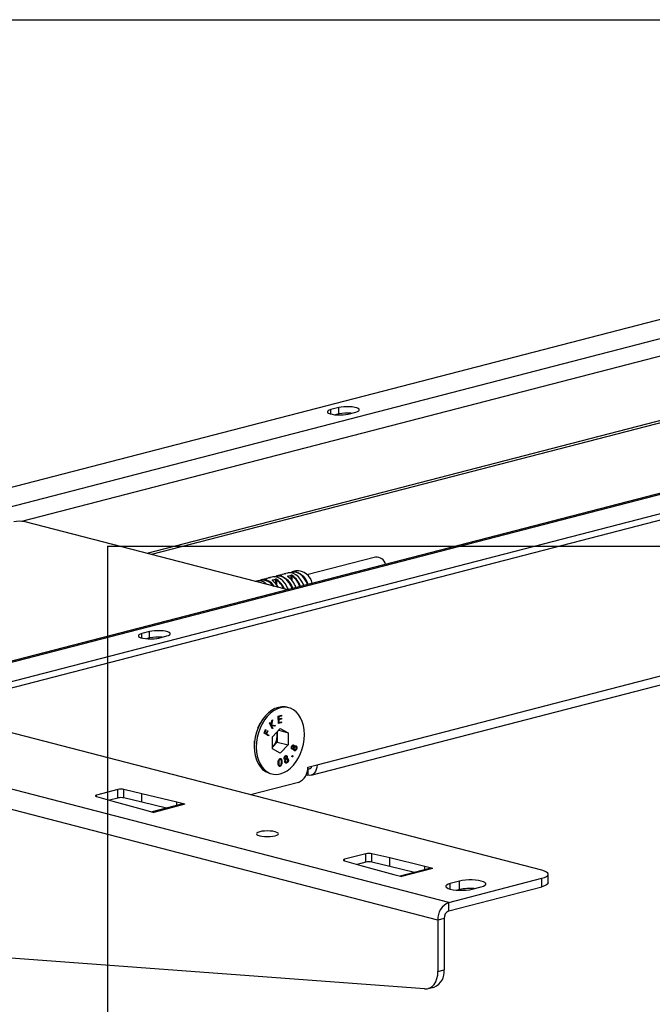
# Model space of a CAD drawing. Extents: x 0 to 4455, y 0 to 3150.
# Drawn here: x 785 to 965, y 2209 to 2490 of the extents above; entities that cross this region are included whole.
import ezdxf

# ---------------------------------------------------------------- set-up
doc = ezdxf.new("R2010")
doc.units = 0
doc.header["$LTSCALE"] = 15
doc.layers.get('0').update_dxf_attribs({"linetype": 'CONTINUOUS'})
doc.layers.add('DOLD_REFERENS_RAM___LINJER', color=1, linetype='CONTINUOUS')

msp = doc.modelspace()

# ---------------------------------------------------------------- linework, layer by layer
at = {"color": 7, "linetype": 'CONTINUOUS'}
for p, q in [((652.782, 2323.164), (1114.169, 2442.579)), ((658.085, 2319.046), (1130.079, 2441.207)), ((1214.876, 2419.025), (743.177, 2296.94)), ((743.822, 2296.855), (1215.815, 2419.016)), ((759.732, 2295.483), (1221.119, 2414.899)), ((759.732, 2293.672), (1221.119, 2413.088)), ((785.558, 2347.043), (1001.96, 2403.052)), ((1003.262, 2385.004), (821.271, 2337.901)), ((1004.588, 2384.661), (822.596, 2337.558)), ((875.962, 2379.44), (873.753, 2378.868)), ((873.753, 2377.61), (873.753, 2378.868)), ((875.962, 2377.629), (875.068, 2377.397)), ((875.962, 2377.629), (875.962, 2379.44)), ((878.614, 2377.61), (880.824, 2378.182)), ((933.857, 2247.588), (465.398, 2368.834)), ((869.775, 2277.619), (1214.49, 2366.837)), ((868.063, 2274.675), (1212.778, 2363.893)), ((860.759, 2327.68), (786.513, 2346.897)), ((886.415, 2336.859), (866.907, 2331.81)), ((860.728, 2332.093), (859.8, 2331.853)), ((860.74, 2332.095), (859.812, 2331.854)), ((861.329, 2332.303), (860.401, 2332.063)), ((860.728, 2332.093), (860.74, 2332.095)), ((863.759, 2332.932), (862.61, 2332.635)), ((852.49, 2330.016), (852.113, 2329.918)), ((854.7, 2330.588), (853.772, 2330.347)), ((855.035, 2330.65), (854.7, 2330.588)), ((856.309, 2330.949), (855.381, 2330.709)), ((855.381, 2330.709), (855.393, 2330.71)), ((856.321, 2330.951), (855.393, 2330.71)), ((856.909, 2331.159), (855.981, 2330.919)), ((856.309, 2330.949), (856.321, 2330.951)), ((857.022, 2330.289), (857.95, 2330.529)), ((858.019, 2330.393), (857.091, 2330.153)), ((857.091, 2330.153), (857.091, 2330.093)), ((858.019, 2329.283), (858.019, 2330.393)), ((859.119, 2331.731), (858.191, 2331.491)), ((858.196, 2330.333), (858.196, 2329.077)), ((859.454, 2331.794), (859.119, 2331.731)), ((859.8, 2331.853), (859.812, 2331.854)), ((861.442, 2331.433), (862.37, 2331.673)), ((862.439, 2331.537), (861.511, 2331.297)), ((861.511, 2331.297), (861.511, 2331.237)), ((862.439, 2330.427), (862.439, 2331.537)), ((862.616, 2331.477), (862.616, 2330.221)), ((865.775, 2329.231), (865.978, 2328.723)), ((861.369, 2328.057), (861.558, 2327.579)), ((822.045, 2315.614), (819.836, 2315.042)), ((819.836, 2313.784), (819.836, 2315.042)), ((822.045, 2313.803), (822.045, 2315.614)), ((822.045, 2313.803), (821.151, 2313.572)), ((824.697, 2313.784), (826.907, 2314.356)), ((861.739, 2293.9), (861.196, 2294.041)), ((856.683, 2289.081), (856.921, 2290.243)), ((856.981, 2290.306), (856.722, 2289.061)), ((857.1, 2290.433), (856.811, 2289.038)), ((856.921, 2290.243), (857.1, 2290.433)), ((858.715, 2291.477), (859.597, 2291.751)), ((858.774, 2289.391), (858.715, 2291.477)), ((859.514, 2291.568), (858.786, 2291.342)), ((858.786, 2291.342), (858.805, 2290.69)), ((858.786, 2291.342), (858.875, 2291.319)), ((858.805, 2290.69), (858.893, 2290.667)), ((859.532, 2290.71), (858.811, 2290.486)), ((858.811, 2290.486), (858.834, 2289.667)), ((858.811, 2290.486), (858.899, 2290.463)), ((859.603, 2291.546), (858.875, 2291.319)), ((858.875, 2291.319), (858.893, 2290.667)), ((858.893, 2290.667), (859.614, 2290.891)), ((859.62, 2290.687), (858.899, 2290.463)), ((858.899, 2290.463), (858.922, 2289.644)), ((858.922, 2289.644), (859.644, 2289.869)), ((859.51, 2291.724), (859.514, 2291.568)), ((859.514, 2291.568), (859.603, 2291.546)), ((859.527, 2290.864), (859.532, 2290.71)), ((859.532, 2290.71), (859.62, 2290.687)), ((859.557, 2289.842), (859.561, 2289.686)), ((859.597, 2291.751), (859.603, 2291.546)), ((859.614, 2290.891), (859.62, 2290.687)), ((859.644, 2289.869), (859.649, 2289.663)), ((907.34, 2238.438), (714.3, 2288.4)), ((853.604, 2289.516), (852.82, 2288.101)), ((854.657, 2286.69), (855.064, 2287.693)), ((855.105, 2287.639), (854.778, 2286.835)), ((855.194, 2287.616), (854.867, 2286.812)), ((855.055, 2287.669), (855.105, 2287.639)), ((855.064, 2287.693), (855.194, 2287.616)), ((855.105, 2287.639), (855.194, 2287.616)), ((855.276, 2286.571), (855.603, 2287.375)), ((855.644, 2287.322), (855.317, 2286.518)), ((855.732, 2287.3), (855.406, 2286.495)), ((855.594, 2287.352), (855.644, 2287.322)), ((855.603, 2287.375), (855.732, 2287.3)), ((855.644, 2287.322), (855.732, 2287.3)), ((856.257, 2289.542), (856.392, 2289.685)), ((857.031, 2287.933), (856.257, 2289.542)), ((856.341, 2289.63), (856.594, 2289.104)), ((856.392, 2289.685), (856.683, 2289.081)), ((856.594, 2289.104), (856.683, 2289.081)), ((857.66, 2288.713), (856.717, 2288.849)), ((856.717, 2288.849), (857.078, 2288.098)), ((856.717, 2288.849), (856.805, 2288.826)), ((856.722, 2289.061), (856.811, 2289.038)), ((856.805, 2288.826), (857.166, 2288.076)), ((857.748, 2288.691), (856.805, 2288.826)), ((856.811, 2289.038), (857.924, 2288.876)), ((857.078, 2288.098), (856.994, 2288.01)), ((857.166, 2288.076), (857.031, 2287.933)), ((857.078, 2288.098), (857.166, 2288.076)), ((857.083, 2285.655), (859.301, 2287.979)), ((857.827, 2288.89), (857.66, 2288.713)), ((857.66, 2288.713), (857.748, 2288.691)), ((857.924, 2288.876), (857.748, 2288.691)), ((858.426, 2287.062), (858.426, 2285.854)), ((859.561, 2289.686), (858.773, 2289.44)), ((859.649, 2289.663), (858.774, 2289.391)), ((858.834, 2289.667), (858.922, 2289.644)), ((858.841, 2287.497), (861.52, 2286.803)), ((859.301, 2287.979), (861.52, 2286.803)), ((859.561, 2289.686), (859.649, 2289.663)), ((851.876, 2284.457), (851.876, 2282.839)), ((855.967, 2285.919), (854.657, 2286.69)), ((854.778, 2286.835), (855.188, 2286.594)), ((854.778, 2286.835), (854.867, 2286.812)), ((854.867, 2286.812), (855.276, 2286.571)), ((855.188, 2286.594), (855.276, 2286.571)), ((855.317, 2286.518), (855.959, 2286.14)), ((855.317, 2286.518), (855.406, 2286.495)), ((855.406, 2286.495), (856.048, 2286.117)), ((855.959, 2286.14), (855.888, 2285.966)), ((855.959, 2286.14), (856.048, 2286.117)), ((856.048, 2286.117), (855.967, 2285.919)), ((857.083, 2282.156), (857.083, 2285.655)), ((858.426, 2285.854), (858.426, 2284.105)), ((861.52, 2286.803), (861.52, 2283.304)), ((904.247, 2233.411), (710.764, 2283.488)), ((857.083, 2282.722), (857.317, 2282.943)), ((857.317, 2282.943), (857.083, 2282.697)), ((859.301, 2280.98), (857.083, 2282.156)), ((858.426, 2284.105), (857.317, 2282.943)), ((858.426, 2284.105), (861.52, 2283.304)), ((861.52, 2283.304), (859.301, 2280.98)), ((862.563, 2282.816), (862.651, 2282.793)), ((862.645, 2282.321), (862.734, 2282.298)), ((862.969, 2282.273), (862.75, 2282.106)), ((862.969, 2282.273), (863.058, 2282.25)), ((863.002, 2283.302), (863.091, 2283.279)), ((863.148, 2282.545), (863.236, 2282.522)), ((863.185, 2282.872), (863.274, 2282.849)), ((863.271, 2281.903), (863.359, 2281.88)), ((863.3, 2281.892), (863.411, 2281.863)), ((863.669, 2282.869), (863.558, 2282.898)), ((863.678, 2283.086), (863.767, 2283.063)), ((863.851, 2282.189), (863.939, 2282.166)), ((863.899, 2282.799), (863.987, 2282.776)), ((859.252, 2279.242), (859.155, 2279.244)), ((859.155, 2279.244), (859.243, 2279.221)), ((859.351, 2279.218), (859.241, 2279.247)), ((860.473, 2279.486), (860.561, 2279.464)), ((860.615, 2279.339), (860.726, 2279.31)), ((860.65, 2280.002), (860.738, 2279.979)), ((860.661, 2279.153), (860.749, 2279.13)), ((860.967, 2280.052), (860.857, 2280.08)), ((860.903, 2279.235), (860.991, 2279.212)), ((861.079, 2279.491), (861.167, 2279.468)), ((861.267, 2279.284), (861.157, 2279.313)), ((861.161, 2280.038), (861.249, 2280.015)), ((861.498, 2279.238), (861.587, 2279.215)), ((861.507, 2278.785), (861.596, 2278.762)), ((862.759, 2279.995), (862.847, 2279.972)), ((862.769, 2280.247), (862.857, 2280.224)), ((858.769, 2278.242), (858.857, 2278.219)), ((859.025, 2277.425), (859.136, 2277.396)), ((859.129, 2277.23), (859.217, 2277.207)), ((859.673, 2278.464), (859.762, 2278.441)), ((860.684, 2278.554), (860.772, 2278.531)), ((860.847, 2278.368), (860.957, 2278.34)), ((861.193, 2278.286), (861.281, 2278.263)), ((867.123, 2276.494), (867.105, 2276.499)), ((867.123, 2276.932), (869.775, 2277.619)), ((867.123, 2276.494), (868.002, 2276.721)), ((867.123, 2276.494), (867.123, 2274.683)), ((856.319, 2275.199), (856.863, 2275.059)), ((866.674, 2274.799), (867.123, 2274.683)), ((812.991, 2270.601), (806.935, 2269.034)), ((812.991, 2268.186), (812.991, 2270.601)), ((819.809, 2269.402), (814.72, 2270.611)), ((814.72, 2268.196), (814.72, 2270.611)), ((864.472, 2272.624), (850.799, 2269.085)), ((806.897, 2268.586), (811.568, 2267.269)), ((806.935, 2268.576), (806.935, 2269.034)), ((812.991, 2268.186), (810.553, 2267.555)), ((819.809, 2266.987), (814.72, 2268.196)), ((829.828, 2266.964), (819.809, 2269.402)), ((819.809, 2266.987), (819.809, 2269.402)), ((811.568, 2267.269), (820.988, 2264.676)), ((826.815, 2265.282), (819.809, 2266.987)), ((820.988, 2264.676), (823.221, 2264.098)), ((831.111, 2266.394), (822.73, 2264.225)), ((832.06, 2266.386), (823.221, 2264.098)), ((832.06, 2266.386), (829.828, 2266.964)), ((829.828, 2266.062), (829.828, 2266.964)), ((832.06, 2266.386), (832.06, 2266.386)), ((823.221, 2264.098), (823.221, 2264.098)), ((883.701, 2252.3), (877.645, 2250.732)), ((877.645, 2250.274), (877.645, 2250.732)), ((883.701, 2249.885), (883.701, 2252.3)), ((890.519, 2251.101), (885.431, 2252.309)), ((885.431, 2249.895), (885.431, 2252.309)), ((900.538, 2248.663), (890.519, 2251.101)), ((890.519, 2248.686), (890.519, 2251.101)), ((877.608, 2250.285), (882.278, 2248.968)), ((883.701, 2249.885), (881.263, 2249.254)), ((882.278, 2248.968), (891.699, 2246.375)), ((890.519, 2248.686), (885.431, 2249.895)), ((897.525, 2246.981), (890.519, 2248.686)), ((901.821, 2248.093), (893.441, 2245.924)), ((902.77, 2248.085), (893.932, 2245.797)), ((902.771, 2248.085), (900.538, 2248.663)), ((900.538, 2247.761), (900.538, 2248.663)), ((902.77, 2248.085), (902.771, 2248.085)), ((891.699, 2246.375), (893.931, 2245.797)), ((893.931, 2245.797), (893.932, 2245.797)), ((907.34, 2238.438), (933.857, 2245.301)), ((933.857, 2242.886), (933.857, 2245.301)), ((935.687, 2244.03), (935.687, 2246.444)), ((907.34, 2236.023), (933.857, 2242.886)), ((910.434, 2244.5), (907.782, 2243.814)), ((907.782, 2242.212), (907.782, 2243.814)), ((910.434, 2242.085), (909.782, 2241.916)), ((910.434, 2242.085), (910.434, 2244.5)), ((913.969, 2242.212), (916.621, 2242.899)), ((907.34, 2236.023), (907.34, 2238.438)), ((906.014, 2233.868), (904.247, 2233.411)), ((906.014, 2233.868), (906.014, 2219.224)), ((904.247, 2233.411), (904.247, 2218.766)), ((900.418, 2213.775), (707.582, 2228.167)), ((904.247, 2218.766), (906.014, 2219.224)), ((901.393, 2213.86), (903.161, 2214.317))]:
    msp.add_line(p, q, dxfattribs=at)
at = {"color": 7, "linetype": 'CONTINUOUS', "flags": 128}
for points in [[(880.824, 2378.182), (881.335, 2378.351), (881.675, 2378.546), (881.824, 2378.757), (881.774, 2378.971), (881.528, 2379.176), (881.099, 2379.36), (880.513, 2379.511), (879.804, 2379.622), (879.013, 2379.686), (878.185, 2379.699), (877.37, 2379.66), (876.615, 2379.572), (875.962, 2379.44)], [(873.753, 2378.868), (873.241, 2378.699), (872.901, 2378.504), (872.752, 2378.293), (872.802, 2378.079), (873.049, 2377.874), (873.477, 2377.69), (874.063, 2377.539), (874.772, 2377.428), (875.564, 2377.364), (876.391, 2377.351), (877.206, 2377.39), (877.962, 2377.478), (878.614, 2377.61)], [(859.917, 2331.883), (860.035, 2331.937), (860.736, 2332.126)], [(865.973, 2328.722), (865.606, 2329.58), (865.084, 2330.453), (864.464, 2331.194), (863.772, 2331.774), (863.036, 2332.169), (862.284, 2332.363), (861.548, 2332.35), (861.329, 2332.303)], [(861.992, 2332.383), (862.137, 2332.46), (862.829, 2332.681), (863.566, 2332.695), (864.317, 2332.5), (865.054, 2332.106), (865.746, 2331.526), (866.365, 2330.785), (866.888, 2329.912), (867.254, 2329.054)], [(867.083, 2329.009), (866.73, 2329.832), (866.22, 2330.685), (865.615, 2331.408), (864.939, 2331.974), (864.22, 2332.36), (863.486, 2332.55), (862.767, 2332.536), (862.204, 2332.372)], [(855.498, 2330.739), (855.616, 2330.794), (856.317, 2330.982)], [(861.553, 2327.578), (861.187, 2328.437), (860.664, 2329.309), (860.045, 2330.05), (859.353, 2330.63), (858.616, 2331.025), (857.865, 2331.219), (857.128, 2331.206), (856.909, 2331.159)], [(857.572, 2331.239), (857.718, 2331.316), (858.41, 2331.537), (859.146, 2331.551), (859.898, 2331.357), (860.634, 2330.962), (861.326, 2330.382), (861.946, 2329.641), (862.469, 2328.768), (862.835, 2327.91)], [(862.663, 2327.865), (862.311, 2328.688), (861.801, 2329.541), (861.195, 2330.264), (860.52, 2330.83), (859.801, 2331.216), (859.067, 2331.406), (858.348, 2331.392), (857.785, 2331.228)], [(861.239, 2327.497), (861.039, 2327.592), (860.759, 2327.68)], [(819.836, 2315.042), (819.325, 2314.874), (818.984, 2314.678), (818.835, 2314.467), (818.885, 2314.253), (819.132, 2314.048), (819.56, 2313.865), (820.146, 2313.713), (820.856, 2313.602), (821.647, 2313.538), (822.474, 2313.525), (823.289, 2313.564), (824.045, 2313.652), (824.697, 2313.784)], [(826.907, 2314.356), (827.418, 2314.525), (827.758, 2314.72), (827.907, 2314.931), (827.857, 2315.146), (827.611, 2315.35), (827.182, 2315.534), (826.596, 2315.686), (825.887, 2315.796), (825.096, 2315.86), (824.269, 2315.873), (823.453, 2315.835), (822.698, 2315.747), (822.045, 2315.614)], [(861.196, 2294.041), (860.696, 2294.141), (859.737, 2294.178), (858.757, 2294.02), (857.778, 2293.671), (856.819, 2293.137), (855.899, 2292.431), (855.037, 2291.565), (854.251, 2290.558), (853.557, 2289.43), (852.969, 2288.204), (852.498, 2286.905), (852.155, 2285.56), (851.946, 2284.195), (851.876, 2282.839), (851.946, 2281.52), (852.155, 2280.263), (852.498, 2279.095), (852.969, 2278.04), (853.557, 2277.119), (854.251, 2276.35), (855.037, 2275.75), (855.899, 2275.33), (856.319, 2275.199)], [(866.182, 2286.26), (866.112, 2287.58), (865.903, 2288.836), (865.56, 2290.004), (865.09, 2291.059), (864.501, 2291.981), (863.807, 2292.749), (863.021, 2293.35), (862.16, 2293.769), (861.24, 2294), (860.28, 2294.037), (859.301, 2293.879), (858.322, 2293.53), (857.362, 2292.997), (856.443, 2292.29), (855.581, 2291.424), (854.795, 2290.417), (854.101, 2289.289), (853.512, 2288.063), (853.042, 2286.764), (852.699, 2285.419), (852.49, 2284.054), (852.42, 2282.698), (852.49, 2281.379), (852.699, 2280.122), (853.042, 2278.955), (853.512, 2277.899), (854.101, 2276.978), (854.795, 2276.209), (855.581, 2275.609), (856.443, 2275.189), (857.362, 2274.959), (858.322, 2274.922), (859.301, 2275.08), (860.28, 2275.429), (861.24, 2275.962), (862.16, 2276.669), (863.021, 2277.535), (863.807, 2278.542), (864.501, 2279.67), (865.09, 2280.896), (865.56, 2282.195), (865.903, 2283.54), (866.112, 2284.905), (866.182, 2286.26)], [(869.775, 2277.619), (869.724, 2276.925), (869.573, 2276.285), (869.328, 2275.722), (868.998, 2275.258), (868.597, 2274.912), (868.138, 2274.696), (867.641, 2274.618), (867.123, 2274.683)], [(806.935, 2269.034), (806.783, 2268.986), (806.669, 2268.932), (806.597, 2268.873), (806.569, 2268.812), (806.586, 2268.75), (806.649, 2268.691), (806.754, 2268.635), (806.897, 2268.586)], [(853.423, 2257.425), (854.07, 2257.297), (854.824, 2257.216), (855.633, 2257.188), (856.442, 2257.216), (857.195, 2257.297), (857.843, 2257.425), (858.339, 2257.593), (858.651, 2257.788), (858.758, 2257.997), (858.651, 2258.206), (858.339, 2258.401), (857.843, 2258.569), (857.195, 2258.698), (856.442, 2258.778), (855.633, 2258.806), (854.824, 2258.778), (854.07, 2258.698), (853.423, 2258.569), (852.927, 2258.401), (852.614, 2258.206), (852.508, 2257.997), (852.614, 2257.788), (852.927, 2257.593), (853.423, 2257.425)], [(877.645, 2250.732), (877.494, 2250.685), (877.379, 2250.631), (877.307, 2250.572), (877.279, 2250.511), (877.297, 2250.449), (877.359, 2250.389), (877.464, 2250.334), (877.608, 2250.285)], [(933.857, 2245.301), (934.634, 2245.546), (935.211, 2245.825), (935.567, 2246.129), (935.687, 2246.444), (935.567, 2246.76), (935.211, 2247.063), (934.634, 2247.343), (933.857, 2247.588)], [(907.782, 2243.814), (907.171, 2243.615), (906.746, 2243.387), (906.528, 2243.14), (906.528, 2242.886), (906.746, 2242.639), (907.171, 2242.41), (907.782, 2242.212), (908.548, 2242.054), (909.431, 2241.944), (910.386, 2241.888), (911.366, 2241.888), (912.321, 2241.944), (913.203, 2242.054), (913.969, 2242.212)], [(916.621, 2242.899), (917.232, 2243.097), (917.657, 2243.325), (917.875, 2243.572), (917.875, 2243.826), (917.657, 2244.073), (917.232, 2244.302), (916.621, 2244.5), (915.855, 2244.658), (914.972, 2244.768), (914.017, 2244.824), (913.037, 2244.824), (912.082, 2244.768), (911.2, 2244.658), (910.434, 2244.5)], [(935.687, 2244.03), (935.567, 2243.714), (935.211, 2243.411), (934.634, 2243.131), (933.857, 2242.886)], [(900.418, 2213.775), (901.191, 2213.815), (901.92, 2214.051), (902.581, 2214.476), (903.154, 2215.076), (903.62, 2215.831), (903.964, 2216.717), (904.175, 2217.706), (904.247, 2218.766)]]:
    msp.add_lwpolyline(points, dxfattribs=at)
at = {"color": 7, "linetype": 'CONTINUOUS'}
for centre, radius, start, end in [((878.397, 2366.69), 11.207, 84.30956, 102.54789), ((784.922, 2339.768), 7.305, 77.4196, 102.5804), ((886.597, 2334.031), 2.834, 15.06681, 93.68095), ((860.761, 2332.044), 0.0857, 107.07121, 154.02241), ((863.989, 2328.429), 4.509, 11.79749, 92.92382), ((853.129, 2326.887), 3.193, 42.55312, 101.54068), ((854.461, 2326.882), 3.469, 27.26995, 112.15451), ((854.336, 2326.835), 3.391, 31.20799, 106.63986), ((856.342, 2330.9), 0.0857, 107.07121, 154.02241), ((856.933, 2330.158), 0.159, 358.28211, 55.7414), ((857.043, 2330.083), 0.0539, 58.51863, 107.59164), ((853.93, 2325.522), 5.556, 28.65365, 56.12482), ((857.861, 2330.398), 0.159, 358.28211, 55.7414), ((858.373, 2330.299), 0.18, 111.09772, 168.8926), ((854.908, 2325.567), 5.791, 22.82983, 55.39787), ((854.913, 2325.556), 5.969, 21.63608, 55.34052), ((861.352, 2331.302), 0.159, 358.28211, 55.7414), ((861.462, 2331.227), 0.0539, 58.51863, 107.59164), ((857.896, 2326.227), 6.174, 18.14631, 54.90404), ((862.28, 2331.542), 0.159, 358.28211, 55.7414), ((862.792, 2331.442), 0.18, 111.09772, 168.8926), ((859.152, 2326.547), 6.025, 18.28171, 54.91033), ((859.092, 2326.496), 6.275, 18.45209, 54.59826), ((824.48, 2302.864), 11.207, 84.30956, 102.54789), ((854.11, 2285.831), 4.316, 317.98353, 0.30529), ((854.815, 2285.881), 3.611, 359.58073, 16.50245), ((862.736, 2276.662), 4.395, 293.25501, 3.52509), ((867.335, 2277.501), 1.029, 258.14762, 345.61037), ((813.878, 2266.603), 4.095, 78.12947, 102.50662), ((813.878, 2264.189), 4.095, 78.12947, 102.50662), ((831.569, 2264.57), 1.881, 74.88893, 104.11661), ((884.588, 2248.302), 4.095, 78.12947, 102.50662), ((884.588, 2245.887), 4.095, 78.12947, 102.50662), ((902.28, 2246.269), 1.881, 74.88893, 104.11661), ((913.506, 2228.368), 14.057, 85.45412, 102.62639), ((909.365, 2233.726), 5.128, 113.25501, 183.52509), ((908.208, 2234.004), 2.198, 113.25501, 183.52509), ((901.513, 2218.558), 4.55, 291.23075, 8.41156)]:
    msp.add_arc(centre, radius, start, end, dxfattribs=at)
for points, knots in [([(860.767, 2332.105), (860.767, 2332.104), (860.766, 2332.104), (860.754, 2332.1), (860.738, 2332.095), (860.72, 2332.091), (860.716, 2332.09)], [0, 0, 0, 0, 0.1548521, 0.438331, 0.8637598, 1, 1, 1, 1]), ([(860.74, 2332.095), (860.751, 2332.097), (860.781, 2332.105), (860.81, 2332.117), (860.816, 2332.127), (860.792, 2332.131), (860.755, 2332.127), (860.736, 2332.126)], [0, 0, 0, 0, 0.1206061, 0.3310512, 0.5493199, 0.7742039, 1, 1, 1, 1]), ([(855.035, 2330.65), (855.051, 2330.652), (855.088, 2330.657), (855.162, 2330.667), (855.246, 2330.68), (855.328, 2330.695), (855.371, 2330.705), (855.393, 2330.71)], [0, 0, 0, 0, 0.1639996, 0.3796822, 0.5890651, 0.7950149, 1, 1, 1, 1]), ([(856.348, 2330.961), (856.347, 2330.961), (856.347, 2330.96), (856.335, 2330.956), (856.319, 2330.951), (856.301, 2330.947), (856.297, 2330.946)], [0, 0, 0, 0, 0.1548521, 0.438331, 0.8637598, 1, 1, 1, 1]), ([(856.321, 2330.951), (856.332, 2330.954), (856.361, 2330.962), (856.391, 2330.974), (856.396, 2330.983), (856.373, 2330.987), (856.335, 2330.984), (856.317, 2330.982)], [0, 0, 0, 0, 0.1206061, 0.3310512, 0.5493199, 0.7742039, 1, 1, 1, 1]), ([(857.022, 2330.289), (857.011, 2330.285), (856.982, 2330.276), (856.952, 2330.252), (856.947, 2330.216), (856.97, 2330.175), (857.008, 2330.148), (857.026, 2330.135)], [0, 0, 0, 0, 0.1206061, 0.3310512, 0.5493199, 0.7742039, 1, 1, 1, 1]), ([(857.071, 2330.13), (857.068, 2330.132), (857.056, 2330.139), (857.047, 2330.148), (857.046, 2330.148), (857.046, 2330.148)], [0, 0, 0, 0, 0.1948891, 0.6739643, 1, 1, 1, 1]), ([(857.061, 2330.133), (857.065, 2330.138), (857.072, 2330.147), (857.086, 2330.151), (857.091, 2330.153)], [0, 0, 0, 0, 0.59785735, 1, 1, 1, 1]), ([(858.308, 2330.466), (858.292, 2330.476), (858.255, 2330.497), (858.181, 2330.522), (858.097, 2330.537), (858.015, 2330.541), (857.972, 2330.533), (857.95, 2330.529)], [0, 0, 0, 0, 0.1639996, 0.3796822, 0.5890651, 0.7950149, 1, 1, 1, 1]), ([(858.196, 2330.333), (858.188, 2330.34), (858.17, 2330.357), (858.134, 2330.378), (858.093, 2330.392), (858.052, 2330.398), (858.03, 2330.395), (858.019, 2330.393)], [0, 0, 0, 0, 0.1699926, 0.3900155, 0.5990908, 0.8010411, 1, 1, 1, 1]), ([(859.454, 2331.794), (859.471, 2331.796), (859.508, 2331.8), (859.581, 2331.811), (859.666, 2331.824), (859.748, 2331.839), (859.791, 2331.849), (859.812, 2331.854)], [0, 0, 0, 0, 0.1639996, 0.3796822, 0.5890651, 0.7950149, 1, 1, 1, 1]), ([(861.442, 2331.433), (861.431, 2331.429), (861.401, 2331.42), (861.372, 2331.396), (861.366, 2331.36), (861.39, 2331.319), (861.427, 2331.292), (861.446, 2331.279)], [0, 0, 0, 0, 0.1206061, 0.3310512, 0.5493199, 0.7742039, 1, 1, 1, 1]), ([(861.491, 2331.274), (861.487, 2331.276), (861.475, 2331.282), (861.466, 2331.291), (861.466, 2331.292), (861.466, 2331.292)], [0, 0, 0, 0, 0.1948891, 0.6739643, 1, 1, 1, 1]), ([(861.482, 2331.279), (861.486, 2331.283), (861.492, 2331.291), (861.505, 2331.295), (861.511, 2331.297)], [0, 0, 0, 0, 0.5700192, 1, 1, 1, 1]), ([(862.727, 2331.61), (862.711, 2331.619), (862.674, 2331.641), (862.6, 2331.666), (862.516, 2331.681), (862.434, 2331.685), (862.391, 2331.677), (862.37, 2331.673)], [0, 0, 0, 0, 0.1639996, 0.3796822, 0.5890651, 0.7950149, 1, 1, 1, 1]), ([(862.616, 2331.477), (862.608, 2331.484), (862.59, 2331.501), (862.554, 2331.521), (862.512, 2331.536), (862.471, 2331.542), (862.45, 2331.539), (862.439, 2331.537)], [0, 0, 0, 0, 0.1699926, 0.3900155, 0.5990908, 0.8010411, 1, 1, 1, 1]), ([(862.658, 2282.092), (862.609, 2282.133), (862.509, 2282.215), (862.456, 2282.44), (862.463, 2282.665), (862.503, 2282.799), (862.523, 2282.867)], [0, 0, 0, 0, 0.2789408, 0.558532, 0.7792118, 1, 1, 1, 1]), ([(862.563, 2282.816), (862.546, 2282.761), (862.514, 2282.651), (862.523, 2282.497), (862.567, 2282.376), (862.619, 2282.339), (862.645, 2282.321)], [0, 0, 0, 0, 0.28032016, 0.56011184, 0.78020367, 1, 1, 1, 1]), ([(862.523, 2282.867), (862.559, 2282.946), (862.63, 2283.105), (862.791, 2283.254), (862.954, 2283.318), (863.045, 2283.292), (863.091, 2283.279)], [0, 0, 0, 0, 0.2799641, 0.5597226, 0.7800566, 1, 1, 1, 1]), ([(862.923, 2283.099), (862.884, 2283.107), (862.807, 2283.122), (862.694, 2283.051), (862.612, 2282.94), (862.579, 2282.857), (862.563, 2282.816)], [0, 0, 0, 0, 0.2787032, 0.5585208, 0.7789273, 1, 1, 1, 1]), ([(862.651, 2282.793), (862.635, 2282.738), (862.602, 2282.628), (862.612, 2282.474), (862.655, 2282.353), (862.708, 2282.316), (862.734, 2282.298)], [0, 0, 0, 0, 0.28032016, 0.56011184, 0.78020367, 1, 1, 1, 1]), ([(863.011, 2283.076), (862.973, 2283.084), (862.896, 2283.1), (862.782, 2283.028), (862.7, 2282.917), (862.668, 2282.834), (862.651, 2282.793)], [0, 0, 0, 0, 0.2787032, 0.5585208, 0.7789273, 1, 1, 1, 1]), ([(863.058, 2282.25), (862.985, 2282.178), (862.856, 2282.049), (862.719, 2282.079), (862.658, 2282.092)], [0, 0, 0, 0, 0.5599312, 1, 1, 1, 1]), ([(862.734, 2282.298), (862.773, 2282.29), (862.853, 2282.274), (862.967, 2282.352), (863.059, 2282.452), (863.095, 2282.537), (863.113, 2282.579)], [0, 0, 0, 0, 0.2785211, 0.5588872, 0.7793971, 1, 1, 1, 1]), ([(863.002, 2283.302), (863.035, 2283.281), (863.1, 2283.239), (863.173, 2283.089), (863.181, 2282.954), (863.185, 2282.872)], [0, 0, 0, 0, 0.280188, 0.5603035, 1, 1, 1, 1]), ([(863.113, 2282.579), (863.128, 2282.635), (863.158, 2282.748), (863.141, 2282.903), (863.09, 2283.019), (863.037, 2283.057), (863.011, 2283.076)], [0, 0, 0, 0, 0.2798153, 0.5595938, 0.780026, 1, 1, 1, 1]), ([(863.28, 2281.678), (863.238, 2281.706), (863.153, 2281.761), (863.063, 2281.963), (863.06, 2282.141), (863.058, 2282.25)], [0, 0, 0, 0, 0.2802046, 0.5600776, 1, 1, 1, 1]), ([(863.091, 2283.279), (863.123, 2283.258), (863.188, 2283.216), (863.262, 2283.067), (863.269, 2282.931), (863.274, 2282.849)], [0, 0, 0, 0, 0.280188, 0.5603035, 1, 1, 1, 1]), ([(863.148, 2282.545), (863.127, 2282.473), (863.085, 2282.328), (863.107, 2282.129), (863.168, 2281.975), (863.236, 2281.927), (863.271, 2281.903)], [0, 0, 0, 0, 0.2800425, 0.5597489, 0.7800073, 1, 1, 1, 1]), ([(863.608, 2282.881), (863.56, 2282.892), (863.464, 2282.914), (863.323, 2282.824), (863.213, 2282.699), (863.169, 2282.597), (863.148, 2282.545)], [0, 0, 0, 0, 0.2788328, 0.5589204, 0.7793561, 1, 1, 1, 1]), ([(863.236, 2282.522), (863.215, 2282.45), (863.174, 2282.305), (863.195, 2282.106), (863.256, 2281.952), (863.325, 2281.904), (863.359, 2281.88)], [0, 0, 0, 0, 0.2800425, 0.5597489, 0.7800073, 1, 1, 1, 1]), ([(863.851, 2282.189), (863.812, 2282.093), (863.733, 2281.902), (863.544, 2281.725), (863.353, 2281.654), (863.246, 2281.685), (863.192, 2281.701)], [0, 0, 0, 0, 0.2805889, 0.5593159, 0.7798334, 1, 1, 1, 1]), ([(863.696, 2282.858), (863.648, 2282.869), (863.552, 2282.891), (863.412, 2282.801), (863.301, 2282.676), (863.258, 2282.574), (863.236, 2282.522)], [0, 0, 0, 0, 0.2788328, 0.5589204, 0.7793561, 1, 1, 1, 1]), ([(863.274, 2282.849), (863.315, 2282.896), (863.397, 2282.991), (863.532, 2283.078), (863.661, 2283.102), (863.731, 2283.076), (863.767, 2283.063)], [0, 0, 0, 0, 0.2803869, 0.5598818, 0.7799154, 1, 1, 1, 1]), ([(863.939, 2282.166), (863.9, 2282.07), (863.822, 2281.88), (863.632, 2281.702), (863.441, 2281.631), (863.334, 2281.662), (863.28, 2281.678)], [0, 0, 0, 0, 0.2805889, 0.5593159, 0.7798334, 1, 1, 1, 1]), ([(863.359, 2281.88), (863.407, 2281.869), (863.503, 2281.846), (863.646, 2281.938), (863.749, 2282.076), (863.791, 2282.179), (863.812, 2282.231)], [0, 0, 0, 0, 0.2791742, 0.5583277, 0.7789862, 1, 1, 1, 1]), ([(863.678, 2283.086), (863.732, 2283.05), (863.829, 2282.987), (863.878, 2282.856), (863.899, 2282.799)], [0, 0, 0, 0, 0.5593401, 1, 1, 1, 1]), ([(863.812, 2282.231), (863.834, 2282.302), (863.876, 2282.442), (863.859, 2282.64), (863.797, 2282.789), (863.73, 2282.835), (863.696, 2282.858)], [0, 0, 0, 0, 0.2803447, 0.5596303, 0.7799184, 1, 1, 1, 1]), ([(863.767, 2283.063), (863.821, 2283.028), (863.917, 2282.964), (863.966, 2282.834), (863.987, 2282.776)], [0, 0, 0, 0, 0.5593401, 1, 1, 1, 1]), ([(863.899, 2282.799), (863.916, 2282.688), (863.947, 2282.488), (863.88, 2282.281), (863.851, 2282.189)], [0, 0, 0, 0, 0.5578032, 1, 1, 1, 1]), ([(863.987, 2282.776), (864.005, 2282.665), (864.035, 2282.465), (863.969, 2282.258), (863.939, 2282.166)], [0, 0, 0, 0, 0.5578032, 1, 1, 1, 1]), ([(858.712, 2278.189), (858.719, 2278.442), (858.731, 2278.822), (858.94, 2279.223), (859.105, 2279.373), (859.195, 2279.404), (859.24, 2279.42)], [0, 0, 0, 0, 0.4997033, 0.7488568, 0.8744096, 1, 1, 1, 1]), ([(859.155, 2279.244), (859.119, 2279.23), (859.048, 2279.202), (858.922, 2279.07), (858.777, 2278.739), (858.772, 2278.441), (858.769, 2278.242)], [0, 0, 0, 0, 0.1253189, 0.2507518, 0.4995899, 1, 1, 1, 1]), ([(859.243, 2279.221), (859.207, 2279.207), (859.136, 2279.179), (859.01, 2279.047), (858.865, 2278.716), (858.86, 2278.418), (858.857, 2278.219)], [0, 0, 0, 0, 0.1253189, 0.2507518, 0.4995899, 1, 1, 1, 1]), ([(859.24, 2279.42), (859.285, 2279.426), (859.376, 2279.438), (859.54, 2279.368), (859.746, 2279.068), (859.755, 2278.692), (859.762, 2278.441)], [0, 0, 0, 0, 0.1256375, 0.2512491, 0.5006354, 1, 1, 1, 1]), ([(859.617, 2278.402), (859.614, 2278.598), (859.608, 2278.891), (859.473, 2279.156), (859.35, 2279.23), (859.279, 2279.224), (859.243, 2279.221)], [0, 0, 0, 0, 0.5002147, 0.7492743, 0.8747285, 1, 1, 1, 1]), ([(859.307, 2279.44), (859.341, 2279.429), (859.459, 2279.392), (859.656, 2279.085), (859.666, 2278.712), (859.673, 2278.464)], [0, 0, 0, 0, 0.12141, 0.4140418, 1, 1, 1, 1]), ([(860.417, 2279.348), (860.403, 2279.429), (860.377, 2279.592), (860.447, 2279.84), (860.557, 2280.034), (860.645, 2280.117), (860.689, 2280.159)], [0, 0, 0, 0, 0.2788526, 0.5585222, 0.7792227, 1, 1, 1, 1]), ([(860.749, 2279.13), (860.668, 2279.131), (860.525, 2279.133), (860.45, 2279.282), (860.417, 2279.348)], [0, 0, 0, 0, 0.5599966, 1, 1, 1, 1]), ([(860.65, 2280.002), (860.614, 2279.967), (860.541, 2279.899), (860.476, 2279.753), (860.447, 2279.606), (860.464, 2279.526), (860.473, 2279.486)], [0, 0, 0, 0, 0.2803756, 0.5600311, 0.7801606, 1, 1, 1, 1]), ([(860.473, 2279.486), (860.494, 2279.442), (860.531, 2279.366), (860.599, 2279.349), (860.628, 2279.342)], [0, 0, 0, 0, 0.5778758, 1, 1, 1, 1]), ([(860.738, 2279.979), (860.702, 2279.945), (860.63, 2279.876), (860.564, 2279.73), (860.536, 2279.583), (860.553, 2279.503), (860.561, 2279.464)], [0, 0, 0, 0, 0.2803756, 0.5600311, 0.7801606, 1, 1, 1, 1]), ([(860.561, 2279.464), (860.583, 2279.421), (860.627, 2279.335), (860.738, 2279.301), (860.844, 2279.309), (860.906, 2279.351), (860.937, 2279.373)], [0, 0, 0, 0, 0.2785315, 0.5589043, 0.7794128, 1, 1, 1, 1]), ([(860.627, 2278.421), (860.613, 2278.484), (860.584, 2278.61), (860.618, 2278.87), (860.699, 2279.031), (860.749, 2279.13)], [0, 0, 0, 0, 0.28010199, 0.55998341, 1, 1, 1, 1]), ([(860.865, 2280.07), (860.855, 2280.075), (860.817, 2280.093), (860.739, 2280.065), (860.679, 2280.023), (860.65, 2280.002)], [0, 0, 0, 0, 0.1520228, 0.575337, 1, 1, 1, 1]), ([(860.903, 2279.235), (860.855, 2279.189), (860.761, 2279.098), (860.683, 2278.902), (860.65, 2278.71), (860.672, 2278.606), (860.684, 2278.554)], [0, 0, 0, 0, 0.2800587, 0.5597653, 0.780001, 1, 1, 1, 1]), ([(860.689, 2280.159), (860.749, 2280.198), (860.87, 2280.275), (861.043, 2280.262), (861.178, 2280.173), (861.226, 2280.068), (861.249, 2280.015)], [0, 0, 0, 0, 0.2799504, 0.5596934, 0.7799965, 1, 1, 1, 1]), ([(861.103, 2279.906), (861.082, 2279.948), (861.039, 2280.031), (860.932, 2280.069), (860.828, 2280.045), (860.768, 2280.001), (860.738, 2279.979)], [0, 0, 0, 0, 0.2786627, 0.5584012, 0.7788494, 1, 1, 1, 1]), ([(860.991, 2279.212), (860.944, 2279.166), (860.85, 2279.075), (860.771, 2278.879), (860.739, 2278.687), (860.761, 2278.583), (860.772, 2278.531)], [0, 0, 0, 0, 0.2800587, 0.5597653, 0.780001, 1, 1, 1, 1]), ([(861.165, 2279.303), (861.155, 2279.308), (861.11, 2279.33), (861.015, 2279.31), (860.94, 2279.26), (860.903, 2279.235)], [0, 0, 0, 0, 0.1275254, 0.563561, 1, 1, 1, 1]), ([(860.931, 2280.268), (860.942, 2280.268), (861, 2280.268), (861.089, 2280.191), (861.137, 2280.089), (861.161, 2280.038)], [0, 0, 0, 0, 0.0995367, 0.5500746, 1, 1, 1, 1]), ([(860.937, 2279.373), (860.974, 2279.409), (861.046, 2279.482), (861.107, 2279.635), (861.127, 2279.784), (861.111, 2279.866), (861.103, 2279.906)], [0, 0, 0, 0, 0.2797672, 0.5596107, 0.7800158, 1, 1, 1, 1]), ([(861.446, 2279.096), (861.42, 2279.149), (861.367, 2279.255), (861.234, 2279.301), (861.105, 2279.29), (861.029, 2279.238), (860.991, 2279.212)], [0, 0, 0, 0, 0.27875317, 0.55884883, 0.77932244, 1, 1, 1, 1]), ([(861.161, 2280.038), (861.172, 2279.99), (861.194, 2279.894), (861.173, 2279.695), (861.114, 2279.568), (861.079, 2279.491)], [0, 0, 0, 0, 0.2802054, 0.5602697, 1, 1, 1, 1]), ([(861.249, 2280.015), (861.26, 2279.967), (861.283, 2279.871), (861.261, 2279.672), (861.203, 2279.546), (861.167, 2279.468)], [0, 0, 0, 0, 0.2802054, 0.5602697, 1, 1, 1, 1]), ([(861.167, 2279.468), (861.266, 2279.473), (861.405, 2279.479), (861.536, 2279.344), (861.57, 2279.258), (861.587, 2279.215)], [0, 0, 0, 0, 0.5577708, 0.7788171, 1, 1, 1, 1]), ([(861.507, 2278.785), (861.491, 2278.727), (861.457, 2278.612), (861.351, 2278.432), (861.253, 2278.341), (861.193, 2278.286)], [0, 0, 0, 0, 0.2801163, 0.5602384, 1, 1, 1, 1]), ([(861.229, 2278.434), (861.276, 2278.478), (861.369, 2278.564), (861.449, 2278.756), (861.479, 2278.944), (861.457, 2279.046), (861.446, 2279.096)], [0, 0, 0, 0, 0.2803799, 0.5595953, 0.7798631, 1, 1, 1, 1]), ([(861.265, 2279.462), (861.297, 2279.461), (861.368, 2279.46), (861.447, 2279.365), (861.481, 2279.28), (861.498, 2279.238)], [0, 0, 0, 0, 0.296321, 0.6480518, 1, 1, 1, 1]), ([(861.596, 2278.762), (861.579, 2278.704), (861.546, 2278.589), (861.44, 2278.409), (861.341, 2278.318), (861.281, 2278.263)], [0, 0, 0, 0, 0.2801163, 0.5602384, 1, 1, 1, 1]), ([(861.498, 2279.238), (861.516, 2279.158), (861.549, 2279.015), (861.52, 2278.855), (861.507, 2278.785)], [0, 0, 0, 0, 0.55935562, 1, 1, 1, 1]), ([(861.587, 2279.215), (861.605, 2279.135), (861.637, 2278.992), (861.609, 2278.832), (861.596, 2278.762)], [0, 0, 0, 0, 0.55935562, 1, 1, 1, 1]), ([(862.664, 2279.941), (862.653, 2279.96), (862.631, 2279.997), (862.629, 2280.072), (862.644, 2280.141), (862.665, 2280.176), (862.675, 2280.194)], [0, 0, 0, 0, 0.2795989, 0.5593058, 0.7796863, 1, 1, 1, 1]), ([(862.847, 2279.972), (862.831, 2279.953), (862.8, 2279.915), (862.745, 2279.899), (862.697, 2279.907), (862.675, 2279.93), (862.664, 2279.941)], [0, 0, 0, 0, 0.279357, 0.5591808, 0.7794886, 1, 1, 1, 1]), ([(862.759, 2279.995), (862.743, 2279.975), (862.717, 2279.943), (862.686, 2279.936), (862.674, 2279.933)], [0, 0, 0, 0, 0.61401332, 1, 1, 1, 1]), ([(862.675, 2280.194), (862.691, 2280.213), (862.722, 2280.251), (862.777, 2280.266), (862.825, 2280.259), (862.847, 2280.236), (862.857, 2280.224)], [0, 0, 0, 0, 0.2795749, 0.5591713, 0.7794294, 1, 1, 1, 1]), ([(862.769, 2280.247), (862.78, 2280.228), (862.802, 2280.191), (862.804, 2280.117), (862.79, 2280.048), (862.769, 2280.013), (862.759, 2279.995)], [0, 0, 0, 0, 0.2796508, 0.5593809, 0.7796392, 1, 1, 1, 1]), ([(862.857, 2280.224), (862.868, 2280.206), (862.89, 2280.168), (862.892, 2280.094), (862.878, 2280.025), (862.858, 2279.99), (862.847, 2279.972)], [0, 0, 0, 0, 0.2796508, 0.5593809, 0.7796392, 1, 1, 1, 1]), ([(859.217, 2277.207), (859.172, 2277.201), (859.083, 2277.189), (858.92, 2277.26), (858.72, 2277.564), (858.715, 2277.939), (858.712, 2278.189)], [0, 0, 0, 0, 0.1255894, 0.2511449, 0.500308, 1, 1, 1, 1]), ([(858.769, 2278.242), (858.767, 2278.042), (858.765, 2277.742), (858.907, 2277.491), (858.998, 2277.423), (859.035, 2277.423), (859.036, 2277.423)], [0, 0, 0, 0, 0.56854805, 0.85122986, 0.99368518, 1, 1, 1, 1]), ([(858.857, 2278.219), (858.856, 2278.021), (858.854, 2277.724), (858.995, 2277.462), (859.118, 2277.39), (859.189, 2277.396), (859.224, 2277.399)], [0, 0, 0, 0, 0.5004888, 0.7493316, 0.874734, 1, 1, 1, 1]), ([(859.129, 2277.23), (859.083, 2277.22), (859.028, 2277.208), (858.981, 2277.23), (858.973, 2277.233)], [0, 0, 0, 0, 0.84075368, 1, 1, 1, 1]), ([(859.673, 2278.464), (859.662, 2278.208), (859.645, 2277.826), (859.431, 2277.426), (859.265, 2277.278), (859.174, 2277.246), (859.129, 2277.23)], [0, 0, 0, 0, 0.4993456, 0.7487484, 0.8743763, 1, 1, 1, 1]), ([(859.762, 2278.441), (859.751, 2278.186), (859.734, 2277.803), (859.52, 2277.403), (859.353, 2277.255), (859.263, 2277.223), (859.217, 2277.207)], [0, 0, 0, 0, 0.4993456, 0.7487484, 0.8743763, 1, 1, 1, 1]), ([(859.224, 2277.399), (859.267, 2277.417), (859.351, 2277.452), (859.48, 2277.608), (859.527, 2277.756), (859.555, 2277.847)], [0, 0, 0, 0, 0.2801474, 0.560574, 1, 1, 1, 1]), ([(859.555, 2277.847), (859.575, 2277.951), (859.611, 2278.137), (859.616, 2278.321), (859.617, 2278.402)], [0, 0, 0, 0, 0.5596368, 1, 1, 1, 1]), ([(861.281, 2278.263), (861.211, 2278.213), (861.072, 2278.113), (860.866, 2278.126), (860.71, 2278.235), (860.655, 2278.359), (860.627, 2278.421)], [0, 0, 0, 0, 0.2805845, 0.5593984, 0.7798861, 1, 1, 1, 1]), ([(860.684, 2278.554), (860.709, 2278.498), (860.75, 2278.405), (860.83, 2278.385), (860.862, 2278.377)], [0, 0, 0, 0, 0.6025727, 1, 1, 1, 1]), ([(860.772, 2278.531), (860.798, 2278.478), (860.85, 2278.371), (860.985, 2278.324), (861.116, 2278.354), (861.191, 2278.407), (861.229, 2278.434)], [0, 0, 0, 0, 0.2791793, 0.5583644, 0.7789734, 1, 1, 1, 1]), ([(861.193, 2278.286), (861.122, 2278.233), (860.997, 2278.139), (860.872, 2278.16), (860.817, 2278.169)], [0, 0, 0, 0, 0.5641017, 1, 1, 1, 1])]:
    msp.add_open_spline(points, degree=3, knots=knots, dxfattribs=at)
at = {"layer": 'DOLD_REFERENS_RAM___LINJER'}
for p, q in [((660, 2490), (3795, 2490)), ((810, 2340), (810, 810)), ((810, 2340), (3645, 2340))]:
    msp.add_line(p, q, dxfattribs=at)

doc.saveas('drawing.dxf')
